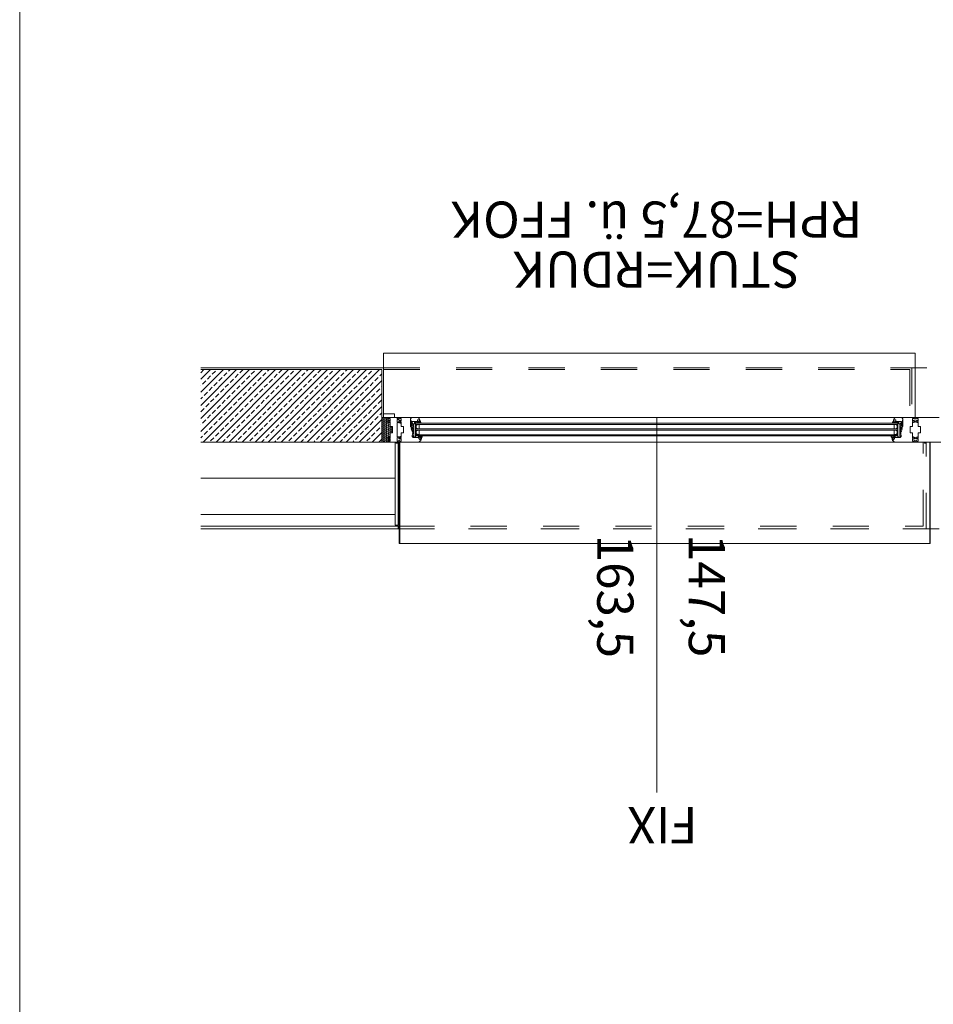
# Model space of a CAD drawing. Units: millimetres. Extents: x -117 to 122, y 84 to 148.
# Drawn here: x -94 to -91, y 117 to 120 of the extents above; entities that cross this region are included whole.
import ezdxf
from ezdxf.enums import TextEntityAlignment as Align

# ---------------------------------------------------------------- set-up
doc = ezdxf.new("R2010")
doc.units = ezdxf.units.MM
for name, pattern in [('AUSGEZOGEN', [0]), ('DOT2', [3.175, 0, -3.175]), ('GESTRICHELT', [0.3, 0.2, -0.1])]:
    doc.linetypes.add(name, pattern=pattern)
for name, color, linetype, lineweight in [('_N_Fassade', 2, 'Continuous', 18), ('_N_Fe_Dichtung', 6, 'Continuous', 9), ('_N_Fe_GLAS', 253, 'Continuous', 9), ('_N_Fe_PROFIL-K', 4, 'AUSGEZOGEN', 15), ('_N_Fe_SCHAUM', 252, 'Continuous', 13), ('_N_Hatch STB', 252, 'Continuous', 13), ('_N_Putz', 5, 'AUSGEZOGEN', 20), ('_N_Schtrichliert', 4, 'GESTRICHELT', 15), ('_N_Wand STB', 5, 'Continuous', 30), ('_N_Wärmedämmung', 4, 'AUSGEZOGEN', 18), ('_N_Wärmedämmung MW weich', 6, 'Continuous', 18), ('_N_Wärmedämmung XPS hart rot', 6, 'Continuous', 18), ('N_Ansicht', 7, 'Continuous', 13), ('N_FensterTüren', 1, 'Continuous', 15), ('N_FensterTüren_Text', 1, 'Continuous', 15)]:
    doc.layers.add(name, color=color, linetype=linetype, lineweight=lineweight)
doc.styles.get("Standard").update_dxf_attribs({"font": 'arial.ttf'})
doc.linetypes.add('BATTING', pattern='A,0.0001,-0.1,[134,ltypeshp.shx,S=0.1,R=0,X=-0.1,Y=0],-0.2,[134,ltypeshp.shx,S=0.1,R=180,X=0.1,Y=0],-0.1', length=0.4001)

# ---------------------------------------------------------------- blocks, each defined once
blk = doc.blocks.new('VGD')
at = {"layer": '_N_Fe_Dichtung'}
for p, q in [((4, 1.6), (4, 1.5)), ((4, 1.4), (4, -0.1)), ((1.2, -5.2), (1.2, -6.7)), ((1.5, -4.4), (1.4, -4.5)), ((3.4, -4), (2, -4.2)), ((2.6, -9.2), (2.2, -9.2)), ((3.4, -1.5), (3.3, -1.7))]:
    blk.add_line(p, q, dxfattribs=at)
for centre, radius, start, end in [((1.2, -0.6), 1.2, 122.4735, 180), ((3.5, -2.2), 3.93, 84.0807, 138.8964), ((3.9, 1.6), 0.15, 0, 80.2268), ((3.9, 1.5), 0.15, 339.2293, 0), ((2.1, -7.1), 2.18, 190.4591, 271.5763), ((2.2, -5.2), 1, 138.9045, 179.9999), ((2.1, -6.9), 0.964, 164.4391, 330.7014), ((2.1, -5), 0.8, 95.1611, 138.9045), ((2.3, -7.5), 1.72, 280.5549, 346.2088), ((3.4, -7.8), 0.6, 343.3118, 140.1489), ((3.6, -2), 0.5, 138.9045, 254.9037), ((-0.3, 0.7), 4.31, 329.2853, 349.016), ((3.3, -3.3), 0.75, 275.1611, 74.9037)]:
    blk.add_arc(centre, radius, start, end, dxfattribs=at)
blk = doc.blocks.new('GLD')
at = {"layer": '_N_Fe_Dichtung'}
for p, q in [((-4, 2.3), (-3.8, 2.3)), ((-4, -10.7), (-4, -10.4)), ((-1.5, -6.7), (-1.5, -2.8)), ((0, -8.5), (-1.2, -8.8))]:
    blk.add_line(p, q, dxfattribs=at)
for centre, radius, start, end in [((-3.9, 2.1), 0.18, 110, 232.0843), ((11.5, 5.9), 16, 194.2655, 204.7579), ((-3.7, 2), 0.3, 73.204, 110), ((2.3, 7.8), 8, 222.7913, 251.3541), ((-0.3, -0.1), 0.3, 0, 87.0013), ((-0.5, -10.9), 3.49, 160.192, 172.2838), ((-3.6, -10.7), 0.447, 176.7011, 319.4187), ((0.8, -11), 4.81, 155.6255, 164.8082), ((-1.8, -9.6), 1.81, 114.5319, 161.614), ((2.3, -12.8), 5.83, 148.8441, 162.3666), ((2.9, 3.2), 7.15, 214.3243, 226.2053), ((-4.7, -2.6), 5.75, 291.9042, 298.917), ((-0.9, -10.8), 2.04, 97.1794, 147.6383), ((-3, -3.1), 1.49, 11.9062, 52.1561), ((-2.8, -6.7), 1.26, 311.1301, 359.3663)]:
    blk.add_arc(centre, radius, start, end, dxfattribs=at)
blk = doc.blocks.new('fe_text')
blk.add_line((0, 0), (0, -1.0355))
at = {"color": 0}
for tag, p in [('RPH', (0, 0.8507)), ('STUK', (0, 0.5686)), ('FPH', (0, 0.2719))]:
    blk.add_attdef(tag, text='', height=0.15, rotation=359.9898, dxfattribs=at).set_placement(p, align=Align.TOP_CENTER)
for tag, p in [('BREITE', (-0.0501, -0.3685)), ('Höhe', (0.2696, -0.3685))]:
    blk.add_attdef(tag, text='', height=0.15, rotation=89.9898, dxfattribs=at).set_placement(p, align=Align.RIGHT)

msp = doc.modelspace()

# ---------------------------------------------------------------- hatches: boundary and pattern name
at = {"layer": '_N_Fe_SCHAUM'}
h = msp.add_hatch(dxfattribs=at)
h.set_pattern_fill('HONEY', color=256, scale=0.001, style=0)
h.set_pattern_definition([(360, (-660.473053, 1113.8181863), (0.0047625, 0.00274963), [0.003175, -0.00635]), (120, (-660.473053, 1113.8181863), (-0.004762499431, 0.0027496309855), [0.003175, -0.00635]), (60, (-660.473053, 1113.8181863), (5.69e-10, 0.0054992609855), [-0.00635, 0.003175])])
edge = h.paths.add_edge_path()
edge.add_arc((-92.86807, 118.52213), 0.0005, 0, 90)
edge.add_line((-92.86807, 118.52263), (-92.87367, 118.52263))
edge.add_arc((-92.87367, 118.52313), 0.0005, 180, 270, ccw=False)
edge.add_line((-92.87417, 118.52313), (-92.87417, 118.53365))
edge.add_line((-92.87417, 118.53365), (-92.87698, 118.53365))
edge.add_arc((-92.87711, 118.53413), 0.0005, 255.15033, 284.84967, ccw=False)
edge.add_line((-92.87724, 118.53365), (-92.88066, 118.53365))
edge.add_line((-92.88066, 118.53365), (-92.88066, 118.53529))
edge.add_arc((-92.88017, 118.53538), 0.0005, 169.87136, 190.12864, ccw=False)
edge.add_line((-92.88066, 118.53547), (-92.88066, 118.53779))
edge.add_arc((-92.88017, 118.53788), 0.0005, 169.87136, 190.12864, ccw=False)
edge.add_line((-92.88066, 118.53797), (-92.88066, 118.5396))
edge.add_line((-92.88066, 118.5396), (-92.87735, 118.5396))
edge.add_arc((-92.87717, 118.53913), 0.0005, 69.23996, 110.76004, ccw=False)
edge.add_line((-92.877, 118.5396), (-92.87417, 118.5396))
edge.add_line((-92.87417, 118.5396), (-92.87417, 118.54443))
edge.add_arc((-92.87467, 118.54443), 0.0005, 0, 90)
edge.add_line((-92.87467, 118.54493), (-92.87867, 118.54493))
edge.add_line((-92.87867, 118.54493), (-92.87867, 118.54363))
edge.add_line((-92.87867, 118.54363), (-92.88203, 118.54363))
edge.add_line((-92.88203, 118.54363), (-92.88217, 118.54763))
edge.add_line((-92.88217, 118.54763), (-92.89717, 118.54763))
edge.add_line((-92.89717, 118.54763), (-92.89717, 118.47963))
edge.add_line((-92.89717, 118.47963), (-92.88217, 118.47963))
edge.add_line((-92.88217, 118.47963), (-92.88207, 118.48263))
edge.add_line((-92.88207, 118.48263), (-92.88017, 118.48263))
edge.add_line((-92.88017, 118.48263), (-92.88017, 118.48363))
edge.add_line((-92.88017, 118.48363), (-92.87867, 118.48363))
edge.add_line((-92.87867, 118.48363), (-92.87867, 118.48233))
edge.add_line((-92.87867, 118.48233), (-92.87467, 118.48233))
edge.add_arc((-92.87467, 118.48283), 0.0005, 270, 360)
edge.add_line((-92.87417, 118.48283), (-92.87417, 118.48766))
edge.add_line((-92.87417, 118.48766), (-92.877, 118.48766))
edge.add_arc((-92.87717, 118.48813), 0.0005, 249.23996, 290.76004, ccw=False)
edge.add_line((-92.87735, 118.48766), (-92.88066, 118.48766))
edge.add_line((-92.88066, 118.48766), (-92.88066, 118.48929))
edge.add_arc((-92.88017, 118.48938), 0.0005, 169.87136, 190.12864, ccw=False)
edge.add_line((-92.88066, 118.48947), (-92.88066, 118.49179))
edge.add_arc((-92.88017, 118.49188), 0.0005, 169.87136, 190.12864, ccw=False)
edge.add_line((-92.88066, 118.49197), (-92.88066, 118.49361))
edge.add_line((-92.88066, 118.49361), (-92.87724, 118.49361))
edge.add_arc((-92.87711, 118.49313), 0.0005, 75.15033, 104.84967, ccw=False)
edge.add_line((-92.87698, 118.49361), (-92.87417, 118.49361))
edge.add_line((-92.87417, 118.49361), (-92.87417, 118.50413))
edge.add_arc((-92.87367, 118.50413), 0.0005, 90, 180, ccw=False)
edge.add_line((-92.87367, 118.50463), (-92.86807, 118.50463))
edge.add_arc((-92.86807, 118.50513), 0.0005, 270, 360)
edge.add_line((-92.86757, 118.50513), (-92.86757, 118.52213))
at = {"layer": '_N_Hatch STB'}
h = msp.add_hatch(dxfattribs=at)
h.set_pattern_fill('ANSI33', color=256, scale=0.004, style=0)
h.set_pattern_definition([(45, (-660.473053, 1113.818186), (-0.01796051224, 0.01796051224), []), (45, (-660.455093, 1113.818186), (-0.01796051224, 0.01796051224), [0.0127, -0.00635])])
h.paths.add_polyline_path([(-93.39717, 118.47963), (-93.39717, 118.67963), (-92.89717, 118.67963), (-92.89717, 118.47963)])

# ---------------------------------------------------------------- linework, layer by layer
at = {"layer": '_N_Fassade', "lineweight": 18}
for points in [[(-92.85217, 118.47963), (-92.85217, 118.24963), (-92.86017, 118.24963), (-92.86017, 118.47963), (-92.85217, 118.47963)], [(-93.39717, 118.23963), (-92.85217, 118.23963), (-92.85217, 118.24763), (-93.39717, 118.24763)]]:
    msp.add_lwpolyline(points, dxfattribs=at)
at = {"layer": '_N_Fe_GLAS'}
for p, q in [((-92.80417, 118.49643), (-92.80417, 118.53183)), ((-91.47218, 118.49643), (-91.47218, 118.53183))]:
    msp.add_line(p, q, dxfattribs=at)
for points in [[(-92.12817, 118.53183), (-92.80417, 118.53183), (-92.80417, 118.52843), (-92.12817, 118.52843)], [(-92.12817, 118.51583), (-92.80417, 118.51583), (-92.80417, 118.51243), (-92.12817, 118.51243)], [(-92.12817, 118.53183), (-91.47218, 118.53183), (-91.47218, 118.52843), (-92.12817, 118.52843)], [(-92.12817, 118.51583), (-91.47218, 118.51583), (-91.47218, 118.51243), (-92.12817, 118.51243)], [(-92.12817, 118.49983), (-92.80417, 118.49983), (-92.80417, 118.49643), (-92.12817, 118.49643)], [(-92.12817, 118.49983), (-91.47218, 118.49983), (-91.47218, 118.49643), (-92.12817, 118.49643)]]:
    msp.add_lwpolyline(points, dxfattribs=at)
for points in [[(-92.79917, 118.51613), (-92.79417, 118.51613), (-92.79417, 118.52813), (-92.79917, 118.52813), (-92.802, 118.5253), (-92.802, 118.51896)], [(-92.79917, 118.50013), (-92.79417, 118.50013), (-92.79417, 118.51213), (-92.79917, 118.51213), (-92.802, 118.5093), (-92.802, 118.50296)], [(-91.47718, 118.51613), (-91.48218, 118.51613), (-91.48218, 118.52813), (-91.47718, 118.52813), (-91.47435, 118.5253), (-91.47435, 118.51896)], [(-91.47718, 118.50013), (-91.48218, 118.50013), (-91.48218, 118.51213), (-91.47718, 118.51213), (-91.47435, 118.5093), (-91.47435, 118.50296)]]:
    msp.add_lwpolyline(points, close=True, dxfattribs=at)
at = {"layer": '_N_Fe_PROFIL-K'}
for p, q in [((-92.81617, 118.54763), (-91.46017, 118.54763)), ((-92.81117, 118.51923), (-92.81117, 118.51653)), ((-91.46517, 118.51923), (-91.46517, 118.51653)), ((-92.81117, 118.50407), (-92.81117, 118.50755)), ((-91.46517, 118.50407), (-91.46517, 118.50755)), ((-91.47997, 118.47963), (-92.79638, 118.47963))]:
    msp.add_line(p, q, dxfattribs=at)
msp.add_lwpolyline([(-92.89217, 118.54763), (-92.86217, 118.54763), (-92.86217, 118.55763), (-92.89217, 118.55763), (-92.89217, 118.54763)], dxfattribs=at)
for points in [[(-92.88065, 118.49235), (-92.87728, 118.4936, -0.3658526), (-92.87667, 118.49338), (-92.87581, 118.49188, 0.2679492), (-92.87537, 118.49163), (-92.87467, 118.49163, 0.4142136), (-92.87417, 118.49213), (-92.87417, 118.53513, 0.4142136), (-92.87467, 118.53563), (-92.87537, 118.53563, 0.2679492), (-92.87581, 118.53538), (-92.87667, 118.53388, -0.3658526), (-92.87728, 118.53366), (-92.88065, 118.53491, -0.8362728), (-92.88047, 118.53588), (-92.87917, 118.53588, 0.4142136), (-92.87867, 118.53638), (-92.87867, 118.53688, 0.4142136), (-92.87917, 118.53738), (-92.88047, 118.53738, -0.8371885), (-92.88064, 118.53835), (-92.87735, 118.5396, -0.5247894), (-92.87667, 118.53913), (-92.87658, 118.53809, 0.3888787), (-92.87608, 118.53763), (-92.87467, 118.53763, 0.4142136), (-92.87417, 118.53813), (-92.87417, 118.54443, 0.4142136), (-92.87467, 118.54493), (-92.87967, 118.54493), (-92.87967, 118.54363), (-92.88203, 118.54363), (-92.88217, 118.54763), (-92.85217, 118.54763), (-92.85224, 118.54563), (-92.85217, 118.54763), (-92.85224, 118.54563), (-92.85467, 118.54563), (-92.85467, 118.54363), (-92.85117, 118.54363), (-92.85017, 118.54318), (-92.85017, 118.54258), (-92.85117, 118.54213), (-92.85467, 118.54213), (-92.85467, 118.53546, 0.3639702), (-92.85426, 118.53497), (-92.84644, 118.53352), (-92.84644, 118.53414, -0.4142136), (-92.84594, 118.53464, -0.4450341), (-92.845, 118.53372), (-92.845, 118.53359, -0.4663077), (-92.84676, 118.53212), (-92.85409, 118.53341, 0.4663077), (-92.85467, 118.53292), (-92.85467, 118.49434, 0.4663077), (-92.85409, 118.49385), (-92.84676, 118.49514, -0.4663077), (-92.845, 118.49367), (-92.845, 118.49354, -0.4450341), (-92.84594, 118.49262, -0.4142136), (-92.84644, 118.49312), (-92.84644, 118.49374), (-92.85426, 118.49229, 0.3639702), (-92.85467, 118.4918), (-92.85467, 118.48317), (-92.8542, 118.48179), (-92.85211, 118.48153), (-92.85217, 118.47963), (-92.88217, 118.47963), (-92.88207, 118.48262), (-92.88067, 118.48262), (-92.88067, 118.48363), (-92.87967, 118.48363), (-92.87967, 118.48233), (-92.87467, 118.48233, 0.4142136), (-92.87417, 118.48283), (-92.87417, 118.48913, 0.4142136), (-92.87467, 118.48963), (-92.87608, 118.48963, 0.3888787), (-92.87658, 118.48917), (-92.87667, 118.48813, -0.5247894), (-92.87735, 118.48766), (-92.88064, 118.48891, -0.8371885), (-92.88047, 118.48988), (-92.87917, 118.48988, 0.4142136), (-92.87867, 118.49038), (-92.87867, 118.49088, 0.4142136), (-92.87917, 118.49138), (-92.88047, 118.49138, -0.8362728)], [(-92.81527, 118.51573), (-92.81518, 118.51549, 0.3152988), (-92.81424, 118.51483), (-92.81117, 118.51483), (-92.81117, 118.50413), (-92.80917, 118.50413), (-92.80917, 118.52243), (-92.81117, 118.52243, -0.4142136), (-92.81167, 118.52293), (-92.81167, 118.52563), (-92.80917, 118.52563), (-92.80917, 118.52763, 0.4142136), (-92.80967, 118.52813), (-92.81117, 118.52813, -0.4142136), (-92.81167, 118.52863), (-92.81167, 118.53146, 0.8294295), (-92.81314, 118.53158), (-92.81416, 118.5278, 0.0655435), (-92.81417, 118.52767), (-92.81417, 118.52363, -1), (-92.81517, 118.52363), (-92.81517, 118.5237, 0.1552686), (-92.81573, 118.52544), (-92.81666, 118.52676, 0.2439989), (-92.81748, 118.52718), (-92.81797, 118.52718), (-92.81797, 118.52618, -0.4176471), (-92.81748, 118.52569), (-92.81748, 118.52508), (-92.81777, 118.52508), (-92.81777, 118.52423), (-92.81748, 118.52423, 0.0436565), (-92.81741, 118.52345), (-92.81771, 118.5234, 0.0436609), (-92.81749, 118.52259), (-92.81721, 118.52269, 0.0436609), (-92.81688, 118.52198), (-92.81714, 118.52183, 0.0436609), (-92.81666, 118.52115), (-92.81643, 118.52134, 0.0436609), (-92.81587, 118.52078), (-92.81606, 118.52055, 0.0436609), (-92.81538, 118.52007), (-92.81523, 118.52033, 0.0436609), (-92.81452, 118.52), (-92.81462, 118.51972, 0.0436609), (-92.81381, 118.5195), (-92.81376, 118.5198, 0.0436609), (-92.81298, 118.51973), (-92.81217, 118.51943), (-92.81117, 118.51943), (-92.81117, 118.51603), (-92.81367, 118.51603), (-92.81367, 118.51653, 0.6681786), (-92.81453, 118.51688), (-92.81516, 118.51626, 0.2914734)], [(-92.80717, 118.53023), (-92.80917, 118.53023), (-92.80917, 118.52511), (-92.81117, 118.52563), (-92.81117, 118.52423, 0.3418037), (-92.81102, 118.52404), (-92.80917, 118.52356), (-92.80917, 118.49713), (-92.81217, 118.49713, 1), (-92.81217, 118.49513), (-92.80917, 118.49513), (-92.80917, 118.49413, 0.4142136), (-92.80717, 118.49213), (-92.80717, 118.49413), (-92.80417, 118.49413), (-92.80417, 118.53413), (-92.80717, 118.53413)], [(-91.46918, 118.53023), (-91.46718, 118.53023), (-91.46718, 118.52511), (-91.46518, 118.52563), (-91.46518, 118.52423, -0.3418037), (-91.46533, 118.52404), (-91.46718, 118.52356), (-91.46718, 118.49713), (-91.46418, 118.49713, -1), (-91.46418, 118.49513), (-91.46718, 118.49513), (-91.46718, 118.49413, -0.4142136), (-91.46918, 118.49213), (-91.46918, 118.49413), (-91.47218, 118.49413), (-91.47218, 118.53413), (-91.46918, 118.53413)], [(-91.46108, 118.51573), (-91.46116, 118.51549, -0.3152988), (-91.4621, 118.51483), (-91.46517, 118.51483), (-91.46517, 118.50413), (-91.46717, 118.50413), (-91.46717, 118.52243), (-91.46517, 118.52243, 0.4142136), (-91.46467, 118.52293), (-91.46467, 118.52563), (-91.46717, 118.52563), (-91.46717, 118.52763, -0.4142136), (-91.46667, 118.52813), (-91.46517, 118.52813, 0.4142136), (-91.46467, 118.52863), (-91.46467, 118.53146, -0.8294295), (-91.46321, 118.53158), (-91.46219, 118.5278, -0.0655435), (-91.46217, 118.52767), (-91.46217, 118.52363, 1), (-91.46117, 118.52363), (-91.46117, 118.5237, -0.1552686), (-91.46062, 118.52544), (-91.45969, 118.52676, -0.2439989), (-91.45887, 118.52718), (-91.45837, 118.52718), (-91.45837, 118.52618, 0.4176471), (-91.45887, 118.52569), (-91.45887, 118.52508), (-91.45857, 118.52508), (-91.45857, 118.52423), (-91.45887, 118.52423, -0.0436565), (-91.45894, 118.52345), (-91.45864, 118.5234, -0.0436609), (-91.45886, 118.52259), (-91.45914, 118.52269, -0.0436609), (-91.45947, 118.52198), (-91.45921, 118.52183, -0.0436609), (-91.45969, 118.52115), (-91.45992, 118.52134, -0.0436609), (-91.46048, 118.52078), (-91.46028, 118.52055, -0.0436609), (-91.46097, 118.52007), (-91.46112, 118.52033, -0.0436609), (-91.46183, 118.52), (-91.46173, 118.51972, -0.0436609), (-91.46254, 118.5195), (-91.46259, 118.5198, -0.0436609), (-91.46337, 118.51973), (-91.46417, 118.51943), (-91.46517, 118.51943), (-91.46517, 118.51603), (-91.46267, 118.51603), (-91.46267, 118.51653, -0.6681786), (-91.46182, 118.51688), (-91.46119, 118.51626, -0.2914734)]]:
    msp.add_lwpolyline(points, format="xyb", close=True, dxfattribs=at)
for points in [[(-92.81117, 118.51923), (-92.81297, 118.51923, -0.4142136), (-92.81797, 118.52423), (-92.81797, 118.54467), (-92.81653, 118.54462, 0.4142136), (-92.81627, 118.54486), (-92.81617, 118.54763), (-92.85217, 118.54763), (-92.85203, 118.54363), (-92.84867, 118.54363), (-92.84867, 118.54493), (-92.84467, 118.54493, -0.4142136), (-92.84417, 118.54443), (-92.84417, 118.53813, -0.4142136), (-92.84467, 118.53763), (-92.84608, 118.53763, -0.3888787), (-92.84658, 118.53809), (-92.84667, 118.53913, 0.5247894), (-92.84735, 118.5396), (-92.85034, 118.53835, 0.8371885), (-92.85017, 118.53738), (-92.84917, 118.53738, -0.4142136), (-92.84867, 118.53688), (-92.84867, 118.53638, -0.4142136), (-92.84917, 118.53588), (-92.85017, 118.53588, 0.8362728), (-92.85035, 118.53491), (-92.84728, 118.53366, 0.3175105), (-92.84672, 118.53381), (-92.84535, 118.53545, -0.2216947), (-92.84496, 118.53563), (-92.84467, 118.53563, -0.4142136), (-92.84417, 118.53513), (-92.84417, 118.52313, 0.4142136), (-92.84367, 118.52263), (-92.83807, 118.52263, -0.4142136), (-92.83757, 118.52213), (-92.83757, 118.50513, -0.4142136), (-92.83807, 118.50463), (-92.84367, 118.50463, 0.4142136), (-92.84417, 118.50413), (-92.84417, 118.49213, -0.4142136), (-92.84467, 118.49163), (-92.84496, 118.49163, -0.2216947), (-92.84535, 118.49181), (-92.84672, 118.49345, 0.3175105), (-92.84728, 118.4936), (-92.85035, 118.49235, 0.8362728), (-92.85017, 118.49138), (-92.84917, 118.49138, -0.4142136), (-92.84867, 118.49088), (-92.84867, 118.49038, -0.4142136), (-92.84917, 118.48988), (-92.85017, 118.48988, 0.8371885), (-92.85034, 118.48891), (-92.84735, 118.48766, 0.5247894), (-92.84667, 118.48813), (-92.84658, 118.48917, -0.3888787), (-92.84608, 118.48963), (-92.84467, 118.48963, -0.4142136), (-92.84417, 118.48913), (-92.84417, 118.48283, -0.4142136), (-92.84467, 118.48233), (-92.84867, 118.48233), (-92.84867, 118.48363), (-92.85017, 118.48363), (-92.85017, 118.48263), (-92.85207, 118.48263), (-92.85217, 118.47963), (-92.79638, 118.47963, 0.1989124), (-92.79284, 118.4811), (-92.78967, 118.48426, 0.1449931), (-92.78832, 118.48676), (-92.78717, 118.49213), (-92.78967, 118.49213, 0.1989124), (-92.79002, 118.49198), (-92.79053, 118.49148, 0.1989124), (-92.79067, 118.49112), (-92.79067, 118.49063), (-92.79015, 118.49063, -0.4769755), (-92.78967, 118.49003), (-92.79027, 118.48718, -0.1290106), (-92.79096, 118.48582, -0.4588673), (-92.79171, 118.48583), (-92.79506, 118.48981, -0.6370703), (-92.79467, 118.49063), (-92.79367, 118.49063), (-92.79367, 118.49112, 0.1989124), (-92.79382, 118.49148), (-92.79433, 118.49198, 0.1989124), (-92.79468, 118.49213), (-92.80917, 118.49213, -0.4663077), (-92.81311, 118.49683), (-92.8122, 118.50203, -0.1456885), (-92.81117, 118.50407, -0.1456885)], [(-92.8142, 118.52764), (-92.81319, 118.5314, 0.0655435), (-92.81317, 118.53153), (-92.81317, 118.53563, -0.4142136), (-92.81267, 118.53613), (-92.79818, 118.53613, 0.1989124), (-92.79783, 118.53628), (-92.79732, 118.53678, 0.1989124), (-92.79717, 118.53714), (-92.79717, 118.53763), (-92.79817, 118.53763, -0.4142136), (-92.79867, 118.53813), (-92.79867, 118.54013, -0.4142136), (-92.79817, 118.54063), (-92.79429, 118.54063, -0.3152988), (-92.79382, 118.5403), (-92.79309, 118.5383, -0.5205671), (-92.79356, 118.53763), (-92.79406, 118.53763), (-92.79417, 118.53763), (-92.79417, 118.53714, 0.1989124), (-92.79403, 118.53678), (-92.79352, 118.53628, 0.1989124), (-92.79317, 118.53613), (-92.79067, 118.53613), (-92.79318, 118.54302, 0.3152988), (-92.79976, 118.54763), (-92.81617, 118.54763), (-92.81607, 118.54463), (-92.81777, 118.54463), (-92.81777, 118.5424), (-92.8157, 118.53601, -0.0787017), (-92.81567, 118.53586), (-92.81567, 118.52783, 0.8771899), (-92.8142, 118.52764)], [(-91.46517, 118.51923), (-91.46337, 118.51923, 0.4142136), (-91.45837, 118.52423), (-91.45837, 118.54467), (-91.45982, 118.54462, -0.4142136), (-91.46008, 118.54486), (-91.46017, 118.54763), (-91.42417, 118.54763), (-91.42431, 118.54363), (-91.42767, 118.54363), (-91.42767, 118.54493), (-91.43167, 118.54493, 0.4142136), (-91.43217, 118.54443), (-91.43217, 118.53813, 0.4142136), (-91.43167, 118.53763), (-91.43026, 118.53763, 0.3888787), (-91.42977, 118.53809), (-91.42967, 118.53913, -0.5247894), (-91.429, 118.5396), (-91.426, 118.53835, -0.8371885), (-91.42618, 118.53738), (-91.42717, 118.53738, 0.4142136), (-91.42767, 118.53688), (-91.42767, 118.53638, 0.4142136), (-91.42717, 118.53588), (-91.42618, 118.53588, -0.8362728), (-91.426, 118.53491), (-91.42907, 118.53366, -0.3175105), (-91.42962, 118.53381), (-91.431, 118.53545, 0.2216947), (-91.43139, 118.53563), (-91.43167, 118.53563, 0.4142136), (-91.43217, 118.53513), (-91.43217, 118.52313, -0.4142136), (-91.43267, 118.52263), (-91.43827, 118.52263, 0.4142136), (-91.43877, 118.52213), (-91.43877, 118.50513, 0.4142136), (-91.43827, 118.50463), (-91.43267, 118.50463, -0.4142136), (-91.43217, 118.50413), (-91.43217, 118.49213, 0.4142136), (-91.43167, 118.49163), (-91.43139, 118.49163, 0.2216947), (-91.431, 118.49181), (-91.42962, 118.49345, -0.3175105), (-91.42907, 118.4936), (-91.426, 118.49235, -0.8362728), (-91.42618, 118.49138), (-91.42717, 118.49138, 0.4142136), (-91.42767, 118.49088), (-91.42767, 118.49038, 0.4142136), (-91.42717, 118.48988), (-91.42618, 118.48988, -0.8371885), (-91.426, 118.48891), (-91.429, 118.48766, -0.5247894), (-91.42967, 118.48813), (-91.42977, 118.48917, 0.3888787), (-91.43026, 118.48963), (-91.43167, 118.48963, 0.4142136), (-91.43217, 118.48913), (-91.43217, 118.48283, 0.4142136), (-91.43167, 118.48233), (-91.42767, 118.48233), (-91.42767, 118.48363), (-91.42617, 118.48363), (-91.42617, 118.48263), (-91.42428, 118.48263), (-91.42417, 118.47963), (-91.47997, 118.47963, -0.1989124), (-91.48351, 118.4811), (-91.48668, 118.48426, -0.1449931), (-91.48803, 118.48676), (-91.48917, 118.49213), (-91.48668, 118.49213, -0.1989124), (-91.48633, 118.49198), (-91.48582, 118.49148, -0.1989124), (-91.48567, 118.49112), (-91.48567, 118.49063), (-91.48619, 118.49063, 0.4769755), (-91.48668, 118.49003), (-91.48608, 118.48718, 0.1290106), (-91.48539, 118.48582, 0.4588673), (-91.48463, 118.48583), (-91.48129, 118.48981, 0.6370703), (-91.48167, 118.49063), (-91.48267, 118.49063), (-91.48267, 118.49112, -0.1989124), (-91.48253, 118.49148), (-91.48202, 118.49198, -0.1989124), (-91.48167, 118.49213), (-91.46717, 118.49213, 0.4663077), (-91.46323, 118.49683), (-91.46415, 118.50203, 0.1456885), (-91.46517, 118.50407, 0.1456885)], [(-91.46215, 118.52764), (-91.46316, 118.5314, -0.0655435), (-91.46317, 118.53153), (-91.46317, 118.53563, 0.4142136), (-91.46367, 118.53613), (-91.47817, 118.53613, -0.1989124), (-91.47852, 118.53628), (-91.47903, 118.53678, -0.1989124), (-91.47917, 118.53714), (-91.47917, 118.53763), (-91.47817, 118.53763, 0.4142136), (-91.47767, 118.53813), (-91.47767, 118.54013, 0.4142136), (-91.47817, 118.54063), (-91.48206, 118.54063, 0.3152988), (-91.48253, 118.5403), (-91.48326, 118.5383, 0.5205671), (-91.48279, 118.53763), (-91.48229, 118.53763), (-91.48217, 118.53763), (-91.48217, 118.53714, -0.1989124), (-91.48232, 118.53678), (-91.48283, 118.53628, -0.1989124), (-91.48318, 118.53613), (-91.48567, 118.53613), (-91.48316, 118.54302, -0.3152988), (-91.47659, 118.54763), (-91.46017, 118.54763), (-91.46028, 118.54463), (-91.45857, 118.54463), (-91.45857, 118.5424), (-91.46065, 118.53601, 0.0787017), (-91.46067, 118.53586), (-91.46067, 118.52783, -0.8771899), (-91.46215, 118.52764)], [(-91.35817, 118.54763), (-91.42417, 118.54763), (-91.42403, 118.54363), (-91.42067, 118.54363), (-91.42067, 118.54493), (-91.41667, 118.54493, -0.4142136), (-91.41617, 118.54443), (-91.41617, 118.53813, -0.4142136), (-91.41667, 118.53763), (-91.41808, 118.53763, -0.3888787), (-91.41858, 118.53809), (-91.41867, 118.53913, 0.5247894), (-91.41935, 118.5396), (-91.42234, 118.53835, 0.8371885), (-91.42217, 118.53738), (-91.42117, 118.53738, -0.4142136), (-91.42067, 118.53688), (-91.42067, 118.53638, -0.4142136), (-91.42117, 118.53588), (-91.42217, 118.53588, 0.8362728), (-91.42235, 118.53491), (-91.41928, 118.53366, 0.3175105), (-91.41872, 118.53381), (-91.41735, 118.53545, -0.2216947), (-91.41696, 118.53563), (-91.41667, 118.53563, -0.4142136), (-91.41617, 118.53513), (-91.41617, 118.52313, 0.4142136), (-91.41567, 118.52263), (-91.41007, 118.52263, -0.4142136), (-91.40957, 118.52213), (-91.40957, 118.50513, -0.4142136), (-91.41007, 118.50463), (-91.41567, 118.50463, 0.4142136), (-91.41617, 118.50413), (-91.41617, 118.49213, -0.4142136), (-91.41667, 118.49163), (-91.41696, 118.49163, -0.2216947), (-91.41735, 118.49181), (-91.41872, 118.49345, 0.3175105), (-91.41928, 118.4936), (-91.42235, 118.49235, 0.8362728), (-91.42217, 118.49138), (-91.42117, 118.49138, -0.4142136), (-91.42067, 118.49088), (-91.42067, 118.49038, -0.4142136), (-91.42117, 118.48988), (-91.42217, 118.48988, 0.8371885), (-91.42234, 118.48891), (-91.41935, 118.48766, 0.5247894), (-91.41867, 118.48813), (-91.41858, 118.48917, -0.3888787), (-91.41808, 118.48963), (-91.41667, 118.48963, -0.4142136), (-91.41617, 118.48913), (-91.41617, 118.48283, -0.4142136), (-91.41667, 118.48233), (-91.42067, 118.48233), (-91.42067, 118.48363), (-91.42217, 118.48363), (-91.42217, 118.48263), (-91.42407, 118.48263), (-91.42417, 118.47963), (-91.33838, 118.47963, 0.1989124)], [(-92.81117, 118.50755), (-92.81203, 118.50688, -0.5075563), (-92.81281, 118.50711), (-92.81621, 118.51645, -0.6491182), (-92.81555, 118.51709, 0.0960836), (-92.81267, 118.51653), (-92.81117, 118.51653)], [(-91.46517, 118.50755), (-91.46431, 118.50688, 0.5075563), (-91.46354, 118.50711), (-91.46014, 118.51645, 0.6491182), (-91.4608, 118.51709, -0.0960836), (-91.46367, 118.51653), (-91.46517, 118.51653)]]:
    msp.add_lwpolyline(points, format="xyb", dxfattribs=at)
at = {"layer": '_N_Fe_SCHAUM'}
msp.add_lwpolyline([(-92.86757, 118.52213, 0.4142136), (-92.86807, 118.52263), (-92.87367, 118.52263, -0.4142136), (-92.87417, 118.52313), (-92.87417, 118.53365), (-92.87698, 118.53365, -0.1303181), (-92.87724, 118.53365), (-92.88066, 118.53365), (-92.88066, 118.53529, -0.0886199), (-92.88066, 118.53547), (-92.88066, 118.53779, -0.0886199), (-92.88066, 118.53797), (-92.88066, 118.5396), (-92.87735, 118.5396, -0.1831739), (-92.877, 118.5396), (-92.87417, 118.5396), (-92.87417, 118.54443, 0.4142136), (-92.87467, 118.54493), (-92.87867, 118.54493), (-92.87867, 118.54363), (-92.88203, 118.54363), (-92.88217, 118.54763), (-92.89717, 118.54763), (-92.89717, 118.47963), (-92.88217, 118.47963), (-92.88207, 118.48263), (-92.88017, 118.48263), (-92.88017, 118.48363), (-92.87867, 118.48363), (-92.87867, 118.48233), (-92.87467, 118.48233, 0.4142136), (-92.87417, 118.48283), (-92.87417, 118.48766), (-92.877, 118.48766, -0.1831739), (-92.87735, 118.48766), (-92.88066, 118.48766), (-92.88066, 118.48929, -0.0886199), (-92.88066, 118.48947), (-92.88066, 118.49179, -0.0886199), (-92.88066, 118.49197), (-92.88066, 118.49361), (-92.87724, 118.49361, -0.1303181), (-92.87698, 118.49361), (-92.87417, 118.49361), (-92.87417, 118.50413, -0.4142136), (-92.87367, 118.50463), (-92.86807, 118.50463, 0.4142136), (-92.86757, 118.50513)], format="xyb", close=True, dxfattribs=at)
at = {"layer": '_N_Putz', "lineweight": 18}
msp.add_lwpolyline([(-92.89217, 118.54763), (-92.89217, 118.68463), (-93.39717, 118.68463)], dxfattribs=at)
at = {"layer": '_N_Schtrichliert', "ltscale": 0.4}
for p, q in [((-92.89217, 118.68463), (-90.31817, 118.68463)), ((-90.35817, 118.23963), (-92.85217, 118.23963))]:
    msp.add_line(p, q, dxfattribs=at)
at = {"layer": '_N_Schtrichliert', "linetype": 'DOT2', "ltscale": 0.003}
for points in [[(-92.89217, 118.68463), (-91.43417, 118.68463), (-91.43417, 118.54763)], [(-92.89217, 118.67963), (-91.43917, 118.67963), (-91.43917, 118.54763)], [(-91.39917, 118.47963), (-91.39417, 118.47963), (-91.39417, 118.47663), (-91.39917, 118.47663), (-91.39917, 118.47963)]]:
    msp.add_lwpolyline(points, dxfattribs=at)
at = {"layer": '_N_Schtrichliert', "linetype": 'DOT2', "ltscale": 0.002}
for points in [[(-92.85217, 118.23963), (-91.39417, 118.23963), (-91.39417, 118.47963)], [(-92.85217, 118.24763), (-91.40217, 118.24763), (-91.40217, 118.47963)], [(-92.85217, 118.24463), (-92.85217, 118.24463)]]:
    msp.add_lwpolyline(points, dxfattribs=at)
at = {"layer": '_N_Wand STB', "lineweight": 18}
msp.add_lwpolyline([(-93.39717, 118.47963), (-92.89717, 118.47963), (-92.89717, 118.67963), (-93.39717, 118.67963)], dxfattribs=at)
at = {"layer": '_N_Wärmedämmung', "lineweight": 18}
msp.add_lwpolyline([(-92.85717, 118.47963), (-92.85217, 118.47963), (-92.85217, 118.47663), (-92.85717, 118.47663), (-92.85717, 118.47963)], dxfattribs=at)
at = {"layer": '_N_Wärmedämmung MW weich', "linetype": 'BATTING', "ltscale": 0.22}
msp.add_lwpolyline([(-92.86017, 118.37963), (-93.39717, 118.37963)], dxfattribs=at)
at = {"layer": '_N_Wärmedämmung XPS hart rot', "lineweight": 18}
msp.add_lwpolyline([(-92.86017, 118.27963), (-93.39717, 118.27963)], dxfattribs=at)
at = {"layer": 'N_Ansicht'}
for points in [[(-92.89217, 118.54763), (-92.89217, 118.72463), (-91.42417, 118.72463), (-91.42417, 118.54763)], [(-92.84917, 118.47963), (-92.84917, 118.19963)], [(-92.84767, 118.47963), (-92.84767, 118.19963)], [(-91.38417, 118.47963), (-91.38417, 118.19963)], [(-91.38267, 118.47963), (-91.38267, 118.19963)], [(-92.84917, 118.19963), (-91.38267, 118.19963)]]:
    msp.add_lwpolyline(points, dxfattribs=at)
at = {"layer": 'N_FensterTüren'}
msp.add_lwpolyline([(-93.89717, 125.32345), (-82.7172, 125.32345), (-82.7172, 116.87201), (-93.89717, 116.87201)], close=True, dxfattribs=at)

# ---------------------------------------------------------------- block references
at = {"layer": '_N_Fe_Dichtung', "zscale": 0.001}
for name, p, xscale, yscale, rotation in [('GLD', (-92.79067, 118.53613), -0.001, 0.0009999999999999998, 270.0327465992386), ('GLD', (-91.48567, 118.53613), 0.001, 0.001, 89.96725340076125), ('VGD', (-92.78717, 118.49213), -0.001, 0.0009999999999999998, 270), ('VGD', (-91.48917, 118.49213), 0.001, 0.001, 89.99999999999997)]:
    msp.add_blockref(name, p, dxfattribs=dict(at, xscale=xscale, yscale=yscale, rotation=rotation))
at = {"layer": 'N_FensterTüren_Text'}
ref = msp.add_blockref('fe_text', (-92.13817, 118.54763), dxfattribs=dict(at, xscale=-1, rotation=359.9999999999999))
ref.add_attrib('BREITE', '147,5', dxfattribs={"layer": '0', "color": 0, "height": 0.1, "rotation": 270.01017}).set_placement((-92.04958, 117.88498), align=Align.RIGHT)
ref.add_attrib('Höhe', '163,5', dxfattribs={"layer": '0', "color": 0, "height": 0.1, "rotation": 270.01017}).set_placement((-92.30236, 117.88314), align=Align.RIGHT)
ref.add_attrib('FPH', 'STUK=RDUK', dxfattribs={"layer": '0', "color": 0, "height": 0.1, "rotation": 180.01017}).set_placement((-92.13815, 118.90551), align=Align.TOP_CENTER)
ref.add_attrib('RPH', 'FIX', dxfattribs={"layer": '0', "color": 0, "height": 0.1, "rotation": 180.01017}).set_placement((-92.12181, 117.37149), align=Align.TOP_CENTER)
ref.add_attrib('STUK', 'RPH=87,5 ü. FFOK', dxfattribs={"layer": '0', "color": 0, "height": 0.1, "rotation": 180.01017}).set_placement((-92.13815, 119.04373), align=Align.TOP_CENTER)

doc.saveas('drawing.dxf')
